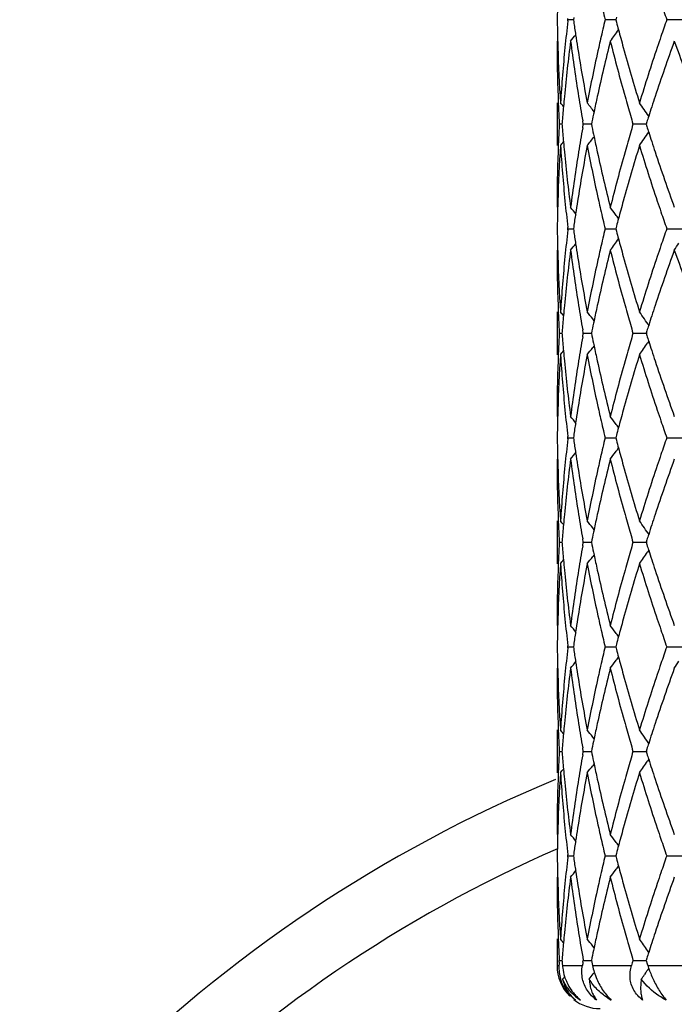
# Model space of a CAD drawing. Units: inches. Extents: x 5.6 to 16.3, y 3.3 to 15.2.
# Drawn here: x 6.5 to 6.8, y 14.3 to 14.7 of the extents above; entities that cross this region are included whole.
import ezdxf

# ---------------------------------------------------------------- set-up
doc = ezdxf.new("R2010")
doc.units = ezdxf.units.IN
doc.header["$LTSCALE"] = 1.21
doc.header["$MEASUREMENT"] = 0
doc.layers.get('0').update_dxf_attribs({"linetype": 'CONTINUOUS'})

msp = doc.modelspace()

# ---------------------------------------------------------------- linework, layer by layer
at = {"color": 7, "linetype": 'CONTINUOUS'}
for p, q in [((6.7557371236, 14.7348373846), (6.7556763209, 14.7353653777)), ((6.7556763257, 14.7343094072), (6.7557371236, 14.7348373846)), ((6.7582942253, 14.7348374023), (6.755737124, 14.7348373849)), ((6.758428742, 14.7357826526), (6.7582945227, 14.7348373849)), ((6.7582945227, 14.7348373849), (6.7584287145, 14.733892264)), ((6.7762202048, 14.7348374053), (6.7730074197, 14.7348373849)), ((6.7779937252, 14.7348374167), (6.7762202048, 14.7348374053)), ((6.7783021987, 14.7360089012), (6.777993979, 14.7348373849)), ((6.777993979, 14.7348373849), (6.7783021456, 14.7336660125)), ((6.8049579272, 14.7348374053), (6.8016943401, 14.7348373849)), ((6.8088600762, 14.73483743), (6.8049579272, 14.7348374053)), ((6.7506834057, 14.6962086402), (6.7506834057, 14.6762976401)), ((6.7530130398, 14.6868735967), (6.7529645145, 14.6862532559)), ((6.7628766978, 14.6862532562), (6.7625868614, 14.6878901368)), ((6.7669036081, 14.6873835472), (6.7666731801, 14.6862532559)), ((6.7924596676, 14.6873305561), (6.7921160956, 14.6862532559)), ((6.7529637778, 14.686253251), (6.7516775081, 14.6862532559)), ((6.7529645145, 14.6862532559), (6.7530130475, 14.6856328341)), ((6.7625868458, 14.6846163315), (6.7628766978, 14.6862532562)), ((6.7660037117, 14.686253245), (6.7628766974, 14.6862532559)), ((6.7666728933, 14.6862532427), (6.7660037117, 14.686253245)), ((6.7666731801, 14.6862532559), (6.7669036329, 14.6851228738)), ((6.7892597305, 14.686253245), (6.7860005081, 14.6862532559)), ((6.7921160604, 14.6862532355), (6.7892597305, 14.686253245)), ((6.7921160956, 14.6862532559), (6.7924597035, 14.6851758728)), ((6.755737127, 14.6376695021), (6.7556763238, 14.6381975016)), ((6.7556763238, 14.6371415027), (6.755737127, 14.6376695021)), ((6.7557369483, 14.637671052), (6.7582942543, 14.6376697266)), ((6.7584287296, 14.6386147147), (6.7582945185, 14.6376695021)), ((6.7582945185, 14.6376695021), (6.7584287296, 14.6367242896)), ((6.773007057, 14.637671052), (6.777993694, 14.6376693226)), ((6.7783021759, 14.6388409644), (6.7779939712, 14.6376695021)), ((6.7779939712, 14.6376695021), (6.7783021759, 14.6364980399)), ((6.8016938086, 14.637671052), (6.8088600473, 14.6376695414)), ((6.7506834057, 14.5990413642), (6.7506834057, 14.5791303641)), ((6.7679041649, 14.5949043546), (6.7672624209, 14.595744235)), ((6.7628766978, 14.5890857481), (6.7625868458, 14.5907226728)), ((6.7516775081, 14.5890857484), (6.7529637783, 14.5890857533)), ((6.7530130475, 14.5897061702), (6.7529645145, 14.5890857484)), ((6.7529645145, 14.5890857484), (6.7530130398, 14.5884654076)), ((6.7625868614, 14.5874488675), (6.7628766978, 14.5890857481)), ((6.7628766974, 14.5890857484), (6.7666728933, 14.5890857616)), ((6.7669036329, 14.5902161305), (6.7666731801, 14.5890857484)), ((6.7666731801, 14.5890857484), (6.7669036081, 14.5879554571)), ((6.7860005081, 14.5890857484), (6.7925186781, 14.5890857701)), ((6.7924597035, 14.5901631315), (6.7921160956, 14.5890857484)), ((6.7921160956, 14.5890857484), (6.7924596676, 14.5880084482)), ((6.7679041101, 14.5832672403), (6.7672624544, 14.582427489)), ((6.7933158395, 14.5854017122), (6.7927155521, 14.5845151261)), ((6.7556763209, 14.5399736266), (6.7557371236, 14.5405016197)), ((6.7557371236, 14.5405016197), (6.7556763257, 14.5410295971)), ((6.755737124, 14.5405016194), (6.7582942279, 14.540501602)), ((6.7584287145, 14.5414467403), (6.7582945227, 14.5405016194)), ((6.7582945227, 14.5405016194), (6.758428742, 14.5395563517)), ((6.7730074197, 14.5405016194), (6.7779937252, 14.5405015876)), ((6.7783021456, 14.5416729918), (6.777993979, 14.5405016194)), ((6.777993979, 14.5405016194), (6.7783021987, 14.5393301031)), ((6.8016943401, 14.5405016194), (6.8088600592, 14.5405015743)), ((6.7506834057, 14.5018726071), (6.7506834057, 14.4819633579)), ((6.7679039094, 14.4977358477), (6.7672620374, 14.4985759099)), ((6.7516775553, 14.4919177119), (6.7529637077, 14.4919177228)), ((6.7530129761, 14.4925381289), (6.7529644432, 14.4919177119)), ((6.7529644432, 14.4919177119), (6.7530129594, 14.4912974709)), ((6.7628768608, 14.4919177117), (6.7625869837, 14.4935547322)), ((6.762587015, 14.4902807724), (6.7628768608, 14.4919177117)), ((6.7628768606, 14.4919177119), (6.7666727108, 14.4919177412)), ((6.7669034431, 14.4930480569), (6.7666729941, 14.4919177119)), ((6.7666729941, 14.4919177119), (6.76690339, 14.4907875597)), ((6.7860007791, 14.4919177119), (6.7925183494, 14.4919177604)), ((6.7924594068, 14.4929950586), (6.7921158042, 14.4919177119)), ((6.7921158042, 14.4919177119), (6.79245933, 14.490840542)), ((6.7679037935, 14.4860998154), (6.7672620177, 14.4852599118)), ((6.7933154199, 14.4882340712), (6.7927151451, 14.4873475118)), ((6.7584288049, 14.4442789834), (6.7582946217, 14.4433339042)), ((6.7783023136, 14.4445052441), (6.7779941627, 14.4433339042)), ((6.7556762398, 14.4428059207), (6.7557370427, 14.4433339042)), ((6.7557370427, 14.4433339042), (6.7556762513, 14.4438618423)), ((6.7557370428, 14.4433339042), (6.7582943296, 14.4433338685)), ((6.7582946217, 14.4433339042), (6.7584288654, 14.442388498)), ((6.7730072524, 14.4433339042), (6.7779939181, 14.4433338389)), ((6.7779941627, 14.4433339042), (6.7783024311, 14.4421622396)), ((6.801694095, 14.4433339042), (6.8088603185, 14.4433338113)), ((6.7506834057, 14.4047050968), (6.7506834057, 14.384795773)), ((6.7679039406, 14.4005681901), (6.7672620488, 14.4014083)), ((6.7516775594, 14.3947499604), (6.7529637021, 14.3947499794)), ((6.7530129757, 14.3953704417), (6.752964437, 14.3947499604)), ((6.752964437, 14.3947499604), (6.7530129466, 14.3941297852)), ((6.7628768751, 14.3947499604), (6.7625869853, 14.3963870231)), ((6.7625870392, 14.393113035), (6.7628768751, 14.3947499604)), ((6.7628768749, 14.3947499604), (6.7666726991, 14.3947500115)), ((6.7669034451, 14.395880376), (6.7666729778, 14.3947499604)), ((6.7666729778, 14.3947499604), (6.7669033528, 14.3936198792)), ((6.7860008029, 14.3947499604), (6.7925183262, 14.3947500449)), ((6.7924594081, 14.3958273726), (6.7921157787, 14.3947499604)), ((6.7921157787, 14.3947499604), (6.7924592745, 14.3936728547)), ((6.7933153575, 14.3910663761), (6.7927150709, 14.3901798047)), ((6.7679037388, 14.3889321518), (6.7672620209, 14.3880923271)), ((6.7556762185, 14.3456380452), (6.7557370185, 14.346166013)), ((6.7557370185, 14.346166013), (6.7556762266, 14.3466939474)), ((6.7557370184, 14.3461660132), (6.7582943576, 14.3461659886)), ((6.7584288456, 14.3471111527), (6.7582946514, 14.3461660132)), ((6.7582946514, 14.3461660132), (6.7584288877, 14.3452206458)), ((6.7730072022, 14.3461660132), (6.7779939675, 14.3461659683)), ((6.7783023902, 14.3473374148), (6.7779942177, 14.3461660132)), ((6.7779942177, 14.3461660132), (6.7783024721, 14.3449943846)), ((6.8016940216, 14.3461660132), (6.808860396, 14.3461659495)), ((6.7506834057, 14.3075366443), (6.7506834057, 14.2951695021)), ((6.7679037443, 14.3033999833), (6.7672618658, 14.3042400753)), ((6.7933152893, 14.3012657181), (6.7927152534, 14.3021519818)), ((6.751636652, 14.296777914), (6.7516775881, 14.297582124)), ((6.7516775882, 14.297582124), (6.7529636584, 14.2975821367)), ((6.7530129253, 14.2982025272), (6.7529643938, 14.297582124)), ((6.7627341512, 14.296777914), (6.7628769739, 14.297582124)), ((6.7628769739, 14.297582124), (6.7666725828, 14.2975821583)), ((6.7669033076, 14.2987124378), (6.7666728651, 14.297582124)), ((6.7666728651, 14.297582124), (6.7670012379, 14.2959737065)), ((6.7860009672, 14.297582124), (6.7921155776, 14.2975821773)), ((6.7924591958, 14.2986594414), (6.792115602, 14.297582124)), ((6.792115602, 14.297582124), (6.7926290213, 14.2959737065)), ((6.7530912542, 14.2959737065), (6.7531559653, 14.2951695021)), ((6.7670012379, 14.2959737065), (6.7671666332, 14.2951695021)), ((6.7926290213, 14.2959737065), (6.7928868072, 14.2951695021)), ((6.7933608257, 14.2939663294), (6.7927227387, 14.2930236927)), ((6.7678956777, 14.2917541369), (6.7675251721, 14.291268768)), ((6.7918578059, 14.2917541369), (6.7913394513, 14.2909977604))]:
    msp.add_line(p, q, dxfattribs=at)
at = {"color": 9, "linetype": 'CONTINUOUS'}
for p, q in [((6.7506834057, 14.2951695021), (6.7515573568, 14.2951695021)), ((6.7531559653, 14.2951695021), (6.7624509686, 14.2951695021)), ((6.7671666332, 14.2951695021), (6.7852905496, 14.2951695021)), ((6.7928868072, 14.2951695021), (6.818930828, 14.2951695021))]:
    msp.add_line(p, q, dxfattribs=at)
at = {"color": 7, "linetype": 'CONTINUOUS'}
for centre, radius, start, end in [((7.0006834057, 13.7751695021), 1.1875, 102.181000492, 167.8679113589), ((7.5015427714, 14.7248721915), 0.7508594447, 178.5055519859, 179.2395643539), ((7.637673954, 14.9410540812), 0.8889170615, 192.8237819801, 193.4140495059), ((7.8502534434, 15.1013259552), 1.1107610303, 198.8382887988, 199.2653565094), ((7.5015675946, 14.7448023019), 0.7508842621, 180.7603894147, 181.4943486711), ((7.5264711145, 14.645799633), 0.7758599014, 173.4494603245, 174.3665792108), ((7.5505361807, 14.8468461382), 0.8001205008, 188.1156171893, 188.5514408348), ((7.6358111534, 14.5290626064), 0.8870025608, 166.585803085, 167.1773213084), ((7.6826197404, 14.9722068425), 0.9352497205, 194.776889326, 195.0024222568), ((7.847450796, 14.3693313963), 1.1077911326, 160.7347905001, 161.1629866668), ((6.4054332105, 15.008366274), 0.4515834006, 321.1154651747, 321.6005000495), ((7.556093094, 14.8476816573), 0.805739876, 188.5514360255, 188.9766376618), ((6.416809182, 14.9921630725), 0.4472754321, 323.3037425383, 324.1335221251), ((7.68969718, 14.9741040441), 0.9425770342, 195.0024508311, 195.2484063344), ((7.5018014935, 14.7248936115), 0.7511180878, 180.0007750152, 181.96565245), ((7.502367276, 14.744822177), 0.7516841898, 181.4942735123, 181.742845631), ((7.5309270478, 14.6254256819), 0.7803397391, 172.6774808162, 174.5802464979), ((7.5521697931, 14.827138673), 0.8017657881, 187.3273181542, 189.1870729111), ((7.6419557614, 14.5077704208), 0.8933003822, 165.9336157933, 167.6304433194), ((7.6269201805, 14.5310901058), 0.8778833428, 167.1775643211, 167.442378979), ((7.6878024602, 14.9536059224), 0.9405939922, 194.0736009846, 195.6968863302), ((7.6975158698, 14.9762359447), 0.9506811634, 195.2484362671, 195.5135583357), ((7.8562562424, 14.3464673306), 1.1170784702, 160.1989487887, 161.5968702779), ((7.8312207386, 14.374869488), 1.0906422195, 161.1630476835, 161.4431902577), ((7.9375549829, 15.1327508957), 1.2035471865, 199.8091265988, 201.1177468413), ((7.5052283545, 14.7449183934), 0.7545468711, 181.7435408785, 183.7013013365), ((7.5148689237, 14.6468922256), 0.7642064947, 174.362710927, 176.2999695366), ((7.5706171374, 14.8500113747), 0.8204495401, 188.9790798933, 190.8046795193), ((7.6020475222, 14.5364872508), 0.852432249, 167.4329815224, 169.2005806738), ((7.7246756111, 14.9838410552), 0.9788855125, 195.5172877768, 197.0877894115), ((7.7840883966, 14.3904599798), 1.0409987857, 161.4310980319, 162.9199786462), ((7.5048846648, 14.7249990865), 0.7542030627, 181.9656265423, 182.9447642315), ((6.4021180932, 14.4083867816), 0.4532521629, 39.1371783604, 39.4210865793), ((7.5201272221, 14.6265188754), 0.7694849437, 174.5853280975, 174.9339913564), ((7.5690640287, 14.8298589299), 0.8188776218, 189.1862371027, 189.9838146863), ((6.4108977195, 14.4199463174), 0.4488939982, 37.3161901644, 37.9830888223), ((7.6152404741, 14.5137755542), 0.8659188713, 167.6398973577, 168.1177364768), ((7.7126596324, 14.9605331797), 0.9663983103, 195.6935575425, 195.9699608267), ((6.4230937475, 14.4399148631), 0.4467388638, 34.0323738557, 35.0086345121), ((7.8097815016, 14.3621567672), 1.0680273577, 161.6084012095, 161.879040029), ((7.5168675863, 14.6268058442), 0.7662127009, 174.9338426244, 175.5036456767), ((7.6062291368, 14.5156792152), 0.8567086557, 168.1182330552, 168.4382894444), ((7.7274614907, 14.9647863205), 0.9817990879, 195.9709243542, 196.4809539184), ((7.7980253651, 14.3660048324), 1.0556574608, 161.8790816496, 162.1303440924), ((7.7891773133, 14.3688604048), 1.0463600253, 162.130495411, 162.2803350687), ((7.5048424485, 14.6475085207), 0.754160846, 177.055154059, 178.0343110699), ((7.5168202318, 14.7456986196), 0.7661653303, 184.4964853498, 185.0663300441), ((7.5670142444, 14.5429901569), 0.8167994937, 170.0149270077, 170.8144980579), ((7.6061573109, 14.8568173624), 0.85663629, 191.5620287109, 191.8821129838), ((7.7245048452, 14.4085731169), 0.9787219472, 163.5178220645, 164.0294657699), ((6.4231504921, 14.9325487717), 0.4466679176, 324.9917096508, 325.9681032439), ((7.789044245, 15.003612345), 1.0462229855, 197.7201266148, 197.8699848565), ((7.7979768716, 15.0064952961), 1.0556093169, 197.8701376676, 198.1214170118), ((6.4021633524, 14.9640785156), 0.4531911751, 320.5792824621, 320.8632380661), ((7.5201056606, 14.7459878692), 0.7694634667, 185.06618014, 185.414806176), ((6.41094206, 14.9525217308), 0.4488355201, 322.0172744404, 322.6842777667), ((7.6135759415, 14.8583787383), 0.8642174492, 191.882141785, 192.3608841454), ((7.7125202401, 14.4120059841), 0.9662553787, 164.0296371493, 164.306043456), ((7.809847886, 15.0103810769), 1.0681001244, 198.1214589812, 198.392045904), ((7.501766533, 14.647613857), 0.7510831273, 178.0342933176, 179.9992572155), ((7.5065392426, 14.6275254766), 0.7558590541, 176.3003924081, 178.2547384033), ((7.5169407996, 14.7257835017), 0.7662849876, 183.7026765884, 185.6346641582), ((7.5281800052, 14.7467751401), 0.777576072, 185.4164138059, 187.3259379073), ((7.5481961558, 14.5459441556), 0.7977511692, 170.8081893067, 172.6772994634), ((7.5757337221, 14.5216022392), 0.8256427624, 169.2010332237, 171.0151348694), ((7.6077461447, 14.837198034), 0.8582508605, 190.8054519629, 192.5610522764), ((7.635632983, 14.8632528453), 0.8868065724, 192.3634297945, 194.0726795445), ((7.6795854598, 14.4210834964), 0.9320929561, 164.2956109624, 165.9336988617), ((7.7346417373, 14.3857495706), 0.9892684268, 162.9204040341, 164.4744095108), ((7.7945548604, 14.9854127512), 1.0519923912, 197.0878587889, 198.5611676322), ((7.8450764873, 15.0221703218), 1.1052489557, 198.3957687635, 199.8086501955), ((7.5023544457, 14.6276838705), 0.7516713751, 178.2570913709, 178.5056269385), ((7.527719907, 14.7268437952), 0.7771161173, 185.6344299752, 186.5500358336), ((7.5562366634, 14.5247979489), 0.8058858622, 171.023067271, 171.4481605204), ((7.6264970188, 14.8413281758), 0.8774511527, 192.5580061185, 192.8229195259), ((7.6979543381, 14.3961405449), 0.9511383945, 164.485960252, 164.7509262946), ((7.8304493075, 14.9973891961), 1.089832073, 198.5573652354, 198.8376939477), ((7.5015103948, 14.6277048484), 0.7508270642, 178.5055474907, 179.2395727405), ((6.4055452055, 14.3642353647), 0.4514368412, 38.3486146867, 38.8841125811), ((7.6380216183, 14.8439684132), 0.8892743069, 192.8239915463, 193.4140056823), ((6.4166808182, 14.3802536162), 0.4474323508, 36.1710056745, 36.695712352), ((7.6898774704, 14.3983429384), 0.9427666367, 164.7509571856, 164.9968684079), ((7.8509814965, 15.004411236), 1.1115318326, 198.8385348166, 199.2652932761), ((7.5505054624, 14.5256597159), 0.8000902339, 171.4481556612, 171.8839923901), ((6.4170797578, 14.3805458527), 0.4469378261, 35.8658078885, 36.1709470264), ((7.6825718215, 14.4003014082), 0.9352030324, 164.996897946, 165.222436869), ((7.5015103948, 14.6476341559), 0.7508270641, 180.7604272595, 181.4944525095), ((7.5263215485, 14.5486444588), 0.7757098615, 173.4491342147, 174.3663999608), ((7.5505054624, 14.7496792884), 0.8000902339, 188.1160076098, 188.5518443389), ((7.635613684, 14.4319317767), 0.886801876, 166.5851718217, 167.1768309497), ((7.6825718229, 14.8750375965), 0.9352030339, 194.7775631311, 195.0031020537), ((7.8471656494, 14.2722455384), 1.1074948808, 160.7339289274, 161.1622429799), ((6.4168237211, 14.8949796799), 0.4472546008, 323.3042063264, 324.1340445531), ((7.6898774709, 14.8769960661), 0.9427666372, 195.003131592, 195.2490428141), ((7.501766533, 14.6277251473), 0.7510831273, 180.0007427845, 181.9657066782), ((7.5023544459, 14.6476551338), 0.7516713753, 181.4943730618, 181.7429085992), ((7.5310677615, 14.5282414214), 0.7804813724, 172.6776164708, 174.580031815), ((6.4054832817, 14.9111532758), 0.4515162027, 321.1159172087, 321.6010393973), ((7.5519970548, 14.7299464443), 0.8015913757, 187.3271781303, 189.1873330951), ((7.5562366633, 14.7505410554), 0.8058858621, 188.5518394797, 188.9769327102), ((7.6423126589, 14.4105172343), 0.8936672721, 165.9338819071, 167.6300087522), ((7.6264970188, 14.4340108285), 0.8774511527, 167.1770804741, 167.4419938808), ((7.6874294561, 14.8563404858), 0.9402085008, 194.0733713091, 195.6973188656), ((7.6979543377, 14.8791984593), 0.9511383941, 195.2490737052, 195.51403975), ((7.8569866657, 14.249043899), 1.1178522216, 160.1993149931, 161.5962660453), ((7.8304493084, 14.2779498079), 1.0898320739, 161.1623060524, 161.442634751), ((6.4275863518, 14.8719381745), 0.449728931, 327.1088761799, 327.6076482913), ((7.936815922, 15.0353100507), 1.2027594085, 199.808831153, 201.118306316), ((7.5052676652, 14.6477530626), 0.7545862253, 181.7436131207, 183.7012560381), ((7.5147895739, 14.5497311813), 0.7641269082, 174.3626073658, 176.3000518717), ((7.570827203, 14.7528811538), 0.820662828, 188.9793604954, 190.8044713931), ((7.601807695, 14.439368954), 0.852187492, 167.4327016248, 169.2007941352), ((7.7251451957, 14.8868119841), 0.9793749773, 195.5177408769, 197.0874455801), ((7.7835879779, 14.2934525103), 1.0404735014, 161.4306765318, 162.9202970331), ((7.5048424485, 14.6278304836), 0.754160846, 181.9656889259, 182.944845941), ((7.5201056608, 14.529351135), 0.7694634669, 174.585193823, 174.93381986), ((7.569016133, 14.7326869128), 0.8188296775, 189.1864931709, 189.9840817591), ((7.6152454059, 14.4166017081), 0.8659249692, 167.6395878724, 168.1173861955), ((7.7125202399, 14.8633330201), 0.9662553786, 195.6939565429, 195.9703628507), ((7.8098478856, 14.2649579275), 1.0681001241, 161.6079540933, 161.8785410189), ((6.4021633526, 14.3112604889), 0.4531911748, 39.1367619339, 39.4207175381), ((7.5168202317, 14.5296403848), 0.7661653303, 174.9336699558, 175.5035146502), ((6.4108080856, 14.3227133909), 0.44900505, 37.4507799855, 37.9826526788), ((7.7274577489, 14.8676252585), 0.9817973286, 195.9713355717, 196.481376594), ((6.4231504922, 14.3427902327), 0.4466679174, 33.9786706987, 35.0082903493), ((7.7979768719, 14.2688437081), 1.0556093171, 161.8785829882, 162.1298623324), ((7.606157311, 14.4185216419), 0.8566362901, 168.1178870163, 168.4379712891), ((7.7890442452, 14.2717266592), 1.0462229856, 162.1300151435, 162.2798733852), ((7.5048846648, 14.5503399178), 0.7542030627, 177.0552357685, 178.0343734505), ((7.5168675862, 14.6485331601), 0.7662127009, 184.4963543233, 185.0661573756), ((7.567078384, 14.4458153873), 0.8168639131, 170.0152022155, 170.8147459953), ((7.6062291367, 14.7596597891), 0.8567086556, 191.5617105556, 191.8817669449), ((7.7245360636, 14.3114040353), 0.9787523292, 163.5182522407, 164.0298694867), ((7.7891773122, 14.9064785991), 1.0463600241, 197.7196649313, 197.8695045891), ((6.4107597144, 14.8554996985), 0.4490686309, 322.0169860261, 322.5487855733), ((7.6135853068, 14.7612079729), 0.8642259764, 191.8817955113, 192.3605706539), ((6.423121018, 14.8354054972), 0.4467058294, 324.9913654877, 325.8303203153), ((7.7980253657, 14.9093341721), 1.0556574614, 197.8696559077, 198.1209183503), ((7.5064861307, 14.5303608024), 0.755805885, 176.3003294307, 178.2548283528), ((6.4021180935, 14.8669522224), 0.4532521624, 320.5789134205, 320.8628216397), ((7.5170542157, 14.6286252391), 0.7663987491, 183.7028014535, 185.6345180841), ((7.5201272218, 14.6488201289), 0.7694849435, 185.0660086436, 185.4146718988), ((7.5755264707, 14.4244715307), 0.8254323298, 169.2008311333, 171.0154094511), ((7.6080515148, 14.7400932868), 0.8585625388, 190.8057303081, 192.5607074979), ((7.7341969109, 14.2887132683), 0.9888047513, 162.9200883528, 164.4748344544), ((7.7126596325, 14.3148058246), 0.9663983105, 164.0300391733, 164.3064424507), ((7.7951756833, 14.8884439851), 1.0526441378, 197.0882575173, 198.5606658062), ((7.8097815021, 14.9131822373), 1.0680273582, 198.1209599711, 198.3915987909), ((7.5018014935, 14.5504453928), 0.7511180878, 178.0343475428, 179.999225009), ((7.5280845379, 14.6495959337), 0.7774799604, 185.416253735, 187.3260189472), ((7.548386777, 14.4487493276), 0.7979436498, 170.8084725958, 172.6771363386), ((7.6353653754, 14.7660206415), 0.8865313951, 192.3630782561, 194.0728626308), ((7.6800197396, 14.3238017576), 0.9325418475, 164.2961049616, 165.9334077166), ((7.8445144535, 14.9248052349), 1.104653403, 198.3952674626, 199.8089134713), ((7.5015675946, 14.5305367024), 0.750884262, 178.5056513289, 179.2396105854), ((7.5023672759, 14.5305168273), 0.7516841896, 178.2571543675, 178.5057264877), ((7.5278411178, 14.6296855884), 0.7772376412, 185.634233655, 186.5497268108), ((6.4055008855, 14.2670269774), 0.4514966679, 38.3491783638, 38.8845673804), ((7.5560930941, 14.427657347), 0.805739876, 171.0233623353, 171.4485639746), ((7.6269201805, 14.7442488985), 0.8778833428, 192.5576210231, 192.8224356789), ((7.6381578569, 14.746823289), 0.8894121154, 192.8234799557, 193.4133956509), ((6.4166399285, 14.2830507296), 0.4474859594, 36.1715548269, 36.6961611363), ((7.6975158696, 14.2991030596), 0.9506811632, 164.4864416598, 164.751563733), ((7.8312207381, 14.9004695161), 1.090642219, 198.5568097439, 198.8369523165), ((7.5505361807, 14.4284928661), 0.8001205008, 171.4485591652, 171.8843828107), ((6.4171106737, 14.2833955811), 0.4469024157, 35.8663039063, 36.1714847715), ((7.6826197411, 14.3031321616), 0.9352497213, 164.9975777433, 165.2231106739), ((7.6896971799, 14.3012349603), 0.9425770341, 164.7515936656, 164.997549169), ((7.8511525352, 14.9072859139), 1.1117073458, 198.8377675403, 199.2644552928), ((7.5015427715, 14.5504668128), 0.7508594448, 180.7604356461, 181.4944480141), ((7.6352871168, 14.3348411882), 0.8864662936, 166.5851345457, 167.1770339683), ((7.8464711205, 14.1753192352), 1.1067595474, 160.7338714565, 161.1624832352), ((7.5262207248, 14.4514881527), 0.7756083789, 173.4491336498, 174.3665126629), ((7.5507024841, 14.6525397214), 0.8002892753, 188.1160271851, 188.551766287), ((6.4172420447, 14.7975042838), 0.4467355571, 323.8292381202, 324.134557929), ((7.6830142151, 14.7779867108), 0.9356606271, 194.7775842918, 195.0030193153), ((7.690309017, 14.7799422611), 0.9432129983, 195.0030487686, 195.2488492849), ((6.4056508894, 14.8138498071), 0.4513007825, 321.1159332219, 321.6515620143), ((7.5564383408, 14.653402179), 0.8060896103, 188.5517613169, 188.9767253414), ((7.6262495517, 14.3369021699), 0.8771967083, 167.1772815437, 167.4422484356), ((6.4167847331, 14.7978393381), 0.4473024742, 323.3043354083, 323.8291645853), ((7.6983725159, 14.7821409787), 0.9515708911, 195.2488800409, 195.5137038161), ((7.8298994122, 14.1809740748), 1.0892495867, 161.162545899, 161.4430050816), ((7.501713946, 14.5305567478), 0.7510305403, 180.0007231339, 181.9658285769), ((7.5024129128, 14.5504884331), 0.751729854, 181.4943656702, 181.7428558191), ((7.5053213299, 14.5505861625), 0.754639898, 181.7435564495, 183.7011337144), ((7.5148383469, 14.4525607128), 0.7641756899, 174.362766332, 176.3001598007), ((7.5311511644, 14.4310621253), 0.7805655169, 172.6775846104, 174.5797987982), ((7.5518585973, 14.6327614096), 0.8014518943, 187.3272426649, 189.1877261831), ((7.5709155897, 14.6557239337), 0.8207518106, 188.9791257541, 190.804105855), ((7.6018658887, 14.3421937747), 0.8522458585, 167.4330671312, 169.2011030683), ((7.6425674673, 14.3132844578), 0.8939301494, 165.933832665, 167.6294658281), ((7.6871647607, 14.7591083464), 0.9399361881, 194.0735107267, 195.6979348829), ((7.7252883661, 14.7896771708), 0.9795218016, 195.5173579683, 197.0868827291), ((7.7836629855, 14.1962696627), 1.0405493393, 161.4312045072, 162.9207684165), ((7.8575372168, 14.1516762631), 1.1184378009, 160.1992534555, 161.5954791825), ((7.5048256998, 14.5306634001), 0.7541441213, 181.9658168503, 182.9449837986), ((7.520016595, 14.4321895404), 0.7693742416, 174.5850571903, 174.9337581066), ((7.5690888832, 14.6355359929), 0.8189041411, 189.1868748183, 189.9843737866), ((7.6150801413, 14.3194639343), 0.8657571727, 167.639214942, 168.1171276335), ((7.7126148568, 14.7662012517), 0.9663561327, 195.6945213101, 195.9709303904), ((7.8095702699, 14.167870937), 1.0678112878, 161.6073922868, 161.8780800266), ((6.4021231057, 14.2140648944), 0.4532393078, 39.1362013243, 39.4201075645), ((7.5167177362, 14.432479978), 0.7660626228, 174.9336077162, 175.5034833337), ((6.4107652271, 14.2255171744), 0.4490557301, 37.4503096944, 37.9820488218), ((7.727740293, 14.770547648), 0.982093658, 195.9719148023, 196.4817633026), ((6.4231056097, 14.245595606), 0.4467195206, 33.9783309359, 35.0077055024), ((7.7975877159, 14.1717933377), 1.0552030831, 161.8781225341, 162.1294808317), ((7.6059242138, 14.3213982458), 0.8563991542, 168.1176326194, 168.4377765713), ((7.7885747427, 14.1747022877), 1.0457323034, 162.1296351572, 162.2795486091), ((7.5049388103, 14.4531685488), 0.7542572609, 177.0551940645, 178.0342816778), ((7.5167563699, 14.5513548069), 0.7661010904, 184.496229295, 185.066060364), ((7.5673389631, 14.348601686), 0.8171283018, 170.0152189694, 170.8145190549), ((7.605917321, 14.6624254873), 0.8563900716, 191.5615362289, 191.8816801339), ((7.7250934453, 14.2140733863), 0.9793326832, 163.5183766778, 164.02963718), ((7.7885550526, 14.8091079554), 1.0457059027, 197.7194550328, 197.8693736634), ((6.4106823579, 14.7583925936), 0.4491664676, 322.0170362165, 322.5486282428), ((7.613190385, 14.6639561706), 0.8638224635, 191.8817084919, 192.3607660462), ((6.4230449246, 14.7382913729), 0.446798493, 324.9914140766, 325.8300962206), ((7.7973039753, 14.8119315148), 1.0548991681, 197.8695234687, 198.1209406122), ((7.5064498567, 14.4331962557), 0.7557695279, 176.3003380597, 178.2549552836), ((6.4020406435, 14.7698483591), 0.4533520892, 320.5789644812, 320.862779849), ((7.5172239108, 14.5314696868), 0.7665688296, 183.7028366532, 185.6341482752), ((7.5199630141, 14.5516371066), 0.7693201362, 185.0659141332, 185.4147341439), ((7.5752656525, 14.3273541211), 0.825166838, 169.2008206819, 171.0160039092), ((7.6084422143, 14.6430011043), 0.8589603385, 190.8057469081, 192.5599307472), ((7.7335919504, 14.1917316399), 0.9881720256, 162.9200606309, 164.4758179053), ((7.713259468, 14.2174630614), 0.9670228129, 164.0298058084, 164.3061016492), ((7.7959312538, 14.7915092109), 1.0534345924, 197.088255316, 198.5595725414), ((7.8089274524, 14.8157361663), 1.0671294826, 198.1209819911, 198.3919111368), ((7.5012892694, 14.4532852795), 0.7506058636, 178.0336311038, 179.9997853644), ((7.5278337663, 14.5524045823), 0.7772281896, 185.4163067562, 187.3266294768), ((7.5484278329, 14.3515687678), 0.7979860404, 170.8080735797, 172.6765792486), ((7.634840424, 14.668740509), 0.8859948024, 192.3632806922, 194.0740496262), ((7.6802219637, 14.2265664014), 0.9327545097, 164.2954992185, 165.9323813625), ((7.8435183958, 14.8273123307), 1.1036059968, 198.3955918564, 199.8105417054), ((7.5024651475, 14.4333473113), 0.7517820673, 178.2572144635, 178.5057651647), ((7.5277199574, 14.5325007089), 0.7771153923, 185.6338224703, 186.5494907852), ((6.4056165295, 14.1699396577), 0.4513563401, 38.3502722056, 38.8858638119), ((7.5562887527, 14.3304658424), 0.8059368324, 171.023834075, 171.4489413218), ((7.6268917785, 14.6470638295), 0.8778518719, 192.5568922222, 192.8217238581), ((6.4167590354, 14.1859596582), 0.4473448094, 36.1726258291, 36.6974322488), ((7.6977920839, 14.201873082), 0.950963937, 164.4872534161, 164.7523037751), ((7.8310007887, 14.8032078966), 1.0904038568, 198.5557879719, 198.8359966821), ((7.5016626839, 14.4333672448), 0.7509793568, 178.5056889815, 179.2395739282), ((7.5509175909, 14.3312733921), 0.8005053027, 171.4489363742, 171.8845712103), ((7.6376065955, 14.6495182956), 0.8888442088, 192.8227198869, 193.4130286814), ((6.4172297327, 14.1863044885), 0.4467613168, 35.8672947114, 36.1725557256), ((7.6902902865, 14.203918471), 0.9431882968, 164.7523323973, 164.9981314354), ((7.8499028969, 14.8096718007), 1.1103806316, 198.8367706024, 199.2639810309), ((7.6834917321, 14.2057408381), 0.9361497343, 164.998158765, 165.2234890393), ((7.501549312, 14.4533002322), 0.7508659905, 180.7605156049, 181.494577855), ((7.5260482814, 14.3543387413), 0.7754350548, 173.4490236326, 174.3665746762), ((7.5509264179, 14.5554076608), 0.8005158973, 188.1163018431, 188.5519463947), ((7.6348148018, 14.2377809857), 0.8859820849, 166.5848138555, 167.1770828432), ((7.6835600202, 14.6809698565), 0.9362266715, 194.7780038901, 195.0033165026), ((7.8455092505, 14.0784779417), 1.1057440719, 160.7333971681, 161.16243568), ((6.4057319775, 14.7166172759), 0.4511974695, 321.1157981944, 321.6516060249), ((7.5566700104, 14.5562712971), 0.8063240573, 188.5519412115, 188.9767107516), ((6.4168675836, 14.7006103771), 0.4471999163, 323.3042030245, 323.8292077864), ((6.4173329629, 14.7002694186), 0.4466230019, 323.8292819912, 324.1346893), ((7.690843502, 14.6829224122), 0.9437673334, 195.0033458665, 195.2490205711), ((7.8291113772, 14.084073483), 1.0884177818, 161.1624979792, 161.443113306), ((6.4277777379, 14.6774784778), 0.4495014012, 327.1087990878, 327.6078478524), ((7.5016727654, 14.4333880732), 0.7509893598, 180.0007101998, 181.9658900798), ((7.5024533097, 14.4533226883), 0.7517702663, 181.4944917333, 181.7428776913), ((7.5053892392, 14.4534213087), 0.7547078372, 181.7435822582, 183.7010021597), ((7.5148341999, 14.3553954129), 0.764171409, 174.3628823923, 176.3003051172), ((7.5311989666, 14.333886747), 0.7806138053, 172.677531389, 174.5795961077), ((7.5517605606, 14.5355813432), 0.8013531836, 187.3273167172, 189.1879986666), ((7.5711007263, 14.5585855114), 0.8209391181, 188.9790978011, 190.8036778921), ((7.6017742866, 14.245049829), 0.8521514635, 167.4332584113, 169.2015054373), ((7.6427270386, 14.2160744819), 0.8940950153, 165.9337400493, 167.6290335904), ((7.6258731835, 14.2398200837), 0.8768109102, 167.1773281974, 167.4423350134), ((7.6869829149, 14.6618968023), 0.9397493347, 194.0736613929, 195.6983832425), ((7.6988920207, 14.685117068), 0.9521097051, 195.2490510869, 195.5136559846), ((7.7256535231, 14.692609916), 0.9799002979, 195.5172819141, 197.0862126041), ((7.7834308408, 14.0991850538), 1.0403030848, 161.4314505026, 162.9213778806), ((7.8578895301, 14.0543783822), 1.1188131104, 160.199131523, 161.5948682756), ((7.5048120264, 14.4334957391), 0.7541304664, 181.9658833698, 182.9450440351), ((7.5199499715, 14.3350259024), 0.7693075068, 174.5849174575, 174.9336122486), ((7.5691439828, 14.5383807161), 0.8189605602, 189.1871429265, 189.9845620634), ((7.6149580895, 14.2223176358), 0.8656333115, 167.638893396, 168.116846945), ((7.7126788397, 14.6690584291), 0.9664245323, 195.6949365137, 195.9712957658), ((7.8093695346, 14.070760486), 1.0676026587, 161.6069278803, 161.8776415474), ((6.4021143427, 14.1168975791), 0.4532459536, 39.1354739018, 39.4193850986), ((7.5166377032, 14.3353175297), 0.7659824258, 174.9334612726, 175.5034046651), ((6.4107533881, 14.1283475339), 0.4490663727, 37.4495959754, 37.9813334479), ((7.7279608878, 14.6734499365), 0.9823250368, 195.9722902565, 196.4820306478), ((6.4230924317, 14.1484254625), 0.446731825, 33.9776663804, 35.0070125097), ((7.7972889927, 14.0747150639), 1.0548913181, 161.8776843774, 162.1291241879), ((7.6057415211, 14.2242648068), 0.8562133036, 168.1173554621, 168.4375710787), ((7.7882041444, 14.0776472754), 1.0453449929, 162.1292798695, 162.2792486409), ((7.5050166344, 14.3559977715), 0.7543351336, 177.0552681833, 178.0342662852), ((7.5166892068, 14.4541799126), 0.7660335816, 184.4960855168, 185.0659629424), ((7.7256227029, 14.1167572081), 0.9798822812, 163.5188339042, 164.0298005137), ((7.7881863255, 14.7118137424), 1.0453162127, 197.7189992468, 197.8689744136), ((7.5676628585, 14.2513808652), 0.8174564715, 170.0154906108, 170.8144813378), ((7.6057111402, 14.5652107703), 0.8561786835, 191.5612172363, 191.8814396079), ((6.4229770337, 14.6411712109), 0.4468813065, 324.991432845, 325.8299361431), ((7.7966281192, 14.714538117), 1.0541867308, 197.8691190824, 198.1207030813), ((7.5064383074, 14.3360297255), 0.7557579346, 176.3003613534, 178.2550345569), ((6.4019708798, 14.6727379167), 0.453442268, 320.5789844801, 320.8627373716), ((7.5172715017, 14.4343043343), 0.7666164654, 183.7027734474, 185.6339905232), ((7.5197691633, 14.4544510532), 0.7691254493, 185.0658223934, 185.4147507361), ((7.5751350442, 14.2302121415), 0.8250337452, 169.2008679202, 171.0163670701), ((6.4106128514, 14.6612790867), 0.4492545333, 322.0170556285, 322.5485437197), ((7.6085225757, 14.5458460313), 0.8590416207, 190.8055617524, 192.5596013782), ((7.6127408375, 14.5666902034), 0.8633623711, 191.8814669884, 192.3607950424), ((7.7332793373, 14.0946612903), 0.9878446414, 162.920126207, 164.4764172298), ((7.7140783398, 14.1200638874), 0.9678736826, 164.0299646291, 164.3060332764), ((7.7960664716, 14.6943777328), 1.0535744506, 197.087971434, 198.5591098833), ((7.8078333286, 14.7182058077), 1.0659769247, 198.1207430212, 198.3919788034), ((7.0006834057, 13.7751695021), 0.65625, 112.4643798549, 157.5356201451), ((7.5017348657, 14.3561096054), 0.7510514601, 178.0342050674, 179.9991697999), ((7.527804549, 14.4552349201), 0.7771989483, 185.4163809274, 187.3267536241), ((7.548320536, 14.2544146452), 0.7978779004, 170.8078194416, 172.6765572562), ((7.6347980745, 14.5715660707), 0.885952062, 192.3634539162, 194.0742868821), ((7.6800026301, 14.1294529596), 0.9325285891, 164.295072268, 165.9323337219), ((7.8434530656, 14.7301278152), 1.1035388013, 198.3958431998, 199.8108651667), ((7.5025452438, 14.3361771211), 0.7518621886, 178.2572278083, 178.5057292581), ((7.5275651991, 14.4353163382), 0.7769597892, 185.6337360396, 186.5495852477), ((7.5566234968, 14.2332467142), 0.8062754307, 171.0239512996, 171.4488637446), ((7.6263578377, 14.5497738961), 0.877304226, 192.5566953906, 192.8216732117), ((7.6985718766, 14.1044923942), 0.9517721662, 164.4874660675, 164.7522743429), ((7.8299179468, 14.7056710956), 1.0892599926, 198.555518151, 198.836006978), ((7.5016769147, 14.3361986859), 0.7509935924, 178.5056464045, 179.2395373811), ((6.405675769, 14.0728195931), 0.4512803846, 38.3501919983, 38.885887289), ((7.5510782195, 14.2340804504), 0.8006678272, 171.4488586905, 171.8844145149), ((7.6372727106, 14.5522741952), 0.8885018017, 192.822689232, 193.4132420585), ((6.4168194376, 14.0888368495), 0.4472696098, 36.1725472793, 36.6974552204), ((6.4172872947, 14.0891795996), 0.4466896378, 35.8671579538, 36.1724774355), ((7.6908301193, 14.1066032128), 0.9437478057, 164.7523038343, 164.9979638409), ((7.8492672005, 14.7122879364), 1.1097093439, 198.8368008376, 199.2642817802), ((7.6838187333, 14.1084826521), 0.9364888922, 164.9979920262, 165.2232451395), ((7.5015876803, 14.3561329228), 0.7509043603, 180.7605211235, 181.4945447042), ((7.5260389261, 14.2571736393), 0.7754254654, 173.449148543, 174.3667293044), ((7.5510395047, 14.4582542775), 0.8006298721, 188.1161845667, 188.5517711996), ((7.6347072314, 14.140642156), 0.8858707558, 166.5850287865, 167.1773715643), ((7.6837950269, 14.5838602786), 0.93646873, 194.7777845881, 195.0030426929), ((7.8452438983, 13.9814086039), 1.1054611312, 160.7336822895, 161.1628305752), ((6.4057551512, 14.6194364786), 0.4511713175, 321.115228431, 321.6510705459), ((7.5567564119, 14.4591138828), 0.8064110441, 188.5517659986, 188.9765049258), ((6.416891759, 14.6034299252), 0.4471730151, 323.303644358, 323.8286834826), ((6.4173645772, 14.6030835147), 0.4465868778, 323.8287583955, 324.1341854117), ((7.691034785, 14.5858010753), 0.9439641145, 195.0030718482, 195.2486934027), ((7.5016494056, 14.3362204071), 0.7509659999, 180.000725986, 181.9659456001), ((7.5024970634, 14.3561555097), 0.7518140232, 181.4944578885, 181.7428484579), ((7.5311302474, 14.2367248096), 0.7805448901, 172.6773205986, 174.5795330399), ((7.5518012097, 14.4384223875), 0.801394638, 187.3275783875, 189.1881447605), ((7.6426083767, 14.1189299665), 0.8939742347, 165.9333437676, 167.6288499047), ((7.6258409871, 14.1426640181), 0.8767769008, 167.177614847, 167.4426473865), ((7.6871146705, 14.5647699499), 0.9398871104, 194.0741338465, 195.6986024161), ((7.6990336381, 14.5879821393), 0.9522549944, 195.2487237286, 195.5133023584), ((7.8576835927, 13.9572735069), 1.1185980085, 160.1985942658, 161.5945876647), ((7.8289956509, 13.9869529617), 1.0882929792, 161.1628922808, 161.4435512933), ((7.5054060673, 14.3562532059), 0.7547246527, 181.7435451645, 183.700946193), ((7.514903179, 14.2582227997), 0.7642405128, 174.3630557161, 176.300327536), ((7.5710716607, 14.4614094776), 0.8209091466, 188.9788695422, 190.8035383927), ((7.60193018, 14.1478527785), 0.8523099543, 167.4336412998, 169.2015804524), ((7.72555574, 14.5954077251), 0.9797969179, 195.5168930172, 197.0860067877), ((7.783728733, 14.0019273218), 1.0406140607, 161.4319976937, 162.9214959085), ((7.50486376, 14.3363306437), 0.7541822441, 181.9659381298, 182.9450501779), ((6.4020466423, 14.0196749879), 0.4533326311, 39.1353988951, 39.4192377087), ((7.5198436656, 14.2378679219), 0.7692007991, 174.5848831471, 174.933681794), ((7.5704288944, 14.4414299081), 0.8202635487, 189.1877620116, 190.1000603774), ((6.4106827785, 14.0311254097), 0.4491550579, 37.4495917014, 37.9811868941), ((7.6146800054, 14.1252092738), 0.8653490644, 167.6387836317, 168.1169350729), ((7.7130701561, 14.5720040231), 0.9668317889, 195.6951222222, 195.9714121623), ((6.4230194468, 14.0512072426), 0.4468201561, 34.1681585265, 35.0068706457), ((7.8088093944, 13.9737757651), 1.0670135347, 161.6067571157, 161.8776618165), ((7.5165420647, 14.2381586081), 0.765886427, 174.9335314442, 175.5035147203), ((7.6054451419, 14.1271603008), 0.8559103595, 168.1174451474, 168.4377563468), ((7.728501675, 14.5764385054), 0.9828878195, 195.9724151623, 196.481832209), ((7.7966838628, 13.9777450687), 1.0542548558, 161.8777049901, 162.1292818617), ((7.514766822, 14.3568584), 0.7641051083, 184.4492520199, 184.5702324306), ((7.7339800827, 14.0171304899), 0.9885937095, 163.5195925349, 163.6653565048), ((7.7875676479, 13.9806873782), 1.0446755786, 162.129438275, 162.2794950079), ((6.7706834057, 14.2951695021), 0.02, 180, 225), ((6.770014862, 14.2942796704), 0.018478942, 177.2399217835, 196.8664418776), ((7.5063122779, 14.2587660376), 0.7556323201, 177.116534539, 177.2386404204), ((7.5749255231, 14.1529515762), 0.8248277639, 169.9579228569, 170.0713679374), ((6.7975852826, 14.301455433), 0.031061345, 191.675671992, 197.4865133817), ((6.422852348, 14.5440824517), 0.4470286416, 325.6354274477, 325.8323214546), ((6.84075974, 14.3105395655), 0.0502797825, 197.7997245858, 199.1964899986), ((6.8444425048, 14.3118345162), 0.0541835653, 199.2092020174, 205.0203498548), ((6.4024015531, 14.5752108256), 0.4528812593, 320.7818157663, 320.98838789), ((6.7763706212, 14.2971584899), 0.0233050357, 197.5354893363, 200.7069225856), ((6.4107999906, 14.5639595691), 0.4490135055, 322.2176334656, 322.6046827199), ((6.7991922908, 14.3019279497), 0.0327360879, 197.4301641107, 203.4167247936), ((6.4228874384, 14.5440585008), 0.4469861565, 325.1856049037, 325.5178858905), ((6.7757752582, 14.2966865456), 0.0225584097, 215.836879942, 220.2864032448), ((6.7706834057, 14.2951695021), 0.02, 232.1101875492, 270), ((6.774320062, 14.2989420626), 0.0235246877, 230.3244799976, 237.1937693043), ((6.7906729065, 14.3058056654), 0.0304742309, 237.0079142021, 240.9338343597)]:
    msp.add_arc(centre, radius, start, end, dxfattribs=at)
at = {"color": 9, "linetype": 'CONTINUOUS'}
for radius, start, end in [(1.1575, 102.5067502749, 167.5207604767), (0.62625, 113.5116957812, 156.4886592752)]:
    msp.add_arc((7.0006834057, 13.7751695021), radius, start, end, dxfattribs=at)
at = {"color": 7, "linetype": 'CONTINUOUS'}
for points, knots in [([(6.7531559653, 14.2951695021), (6.7531893021, 14.2947579214), (6.7533760735, 14.2930558711), (6.7537571798, 14.2913753661), (6.7541485587, 14.2901367647)], [0, 0, 0, 0, 0.2412115704, 1, 1, 1, 1]), ([(6.7625440251, 14.2889181581), (6.7623213388, 14.2899552678), (6.7620947263, 14.2920531092), (6.7622728709, 14.2941520481), (6.7624509686, 14.2951695021)], [0, 0, 0, 0, 0.5066447586, 1, 1, 1, 1]), ([(6.7846559634, 14.2893478734), (6.7845741261, 14.2903267487), (6.7846153513, 14.2923013147), (6.7850154833, 14.2942309516), (6.7852905497, 14.2951695021)], [0, 0, 0, 0, 0.5010871368, 1, 1, 1, 1]), ([(6.7592707783, 14.2791693817), (6.7584490757, 14.2797746098), (6.7568940302, 14.2811270543), (6.7542755415, 14.2842275663), (6.7529116404, 14.2870075207), (6.752330816, 14.2889181581)], [0, 0, 0, 0, 0.2521573698, 0.506582544, 1, 1, 1, 1]), ([(6.7532685279, 14.2888652284), (6.7535037077, 14.287883847), (6.7541181166, 14.2859903455), (6.755466246, 14.2833767995), (6.7571799726, 14.2810763727), (6.7585448098, 14.2797621249), (6.7592707783, 14.2791693817)], [0, 0, 0, 0, 0.2610777748, 0.5123809392, 0.7575363759, 1, 1, 1, 1]), ([(6.7593009833, 14.2808357597), (6.75800609, 14.2819111998), (6.7556404019, 14.2843595803), (6.7539230616, 14.2873085712), (6.7532685279, 14.2888652284)], [0, 0, 0, 0, 0.4991962923, 1, 1, 1, 1]), ([(6.7545710601, 14.2889181121), (6.7547505931, 14.2884431961), (6.7555420125, 14.2865403825), (6.7565786591, 14.2847380639), (6.7574874458, 14.2834790566)], [0, 0, 0, 0, 0.2464105009, 1, 1, 1, 1]), ([(6.7690725984, 14.2791693817), (6.7682401751, 14.2797678973), (6.766683287, 14.2811060828), (6.764750437, 14.2834643807), (6.7633378394, 14.2860984495), (6.76274643, 14.2879755038), (6.7625440251, 14.2889181581)], [0, 0, 0, 0, 0.2565547044, 0.510799502, 0.7587387358, 1, 1, 1, 1]), ([(6.765674943, 14.2888652284), (6.7657200872, 14.287900459), (6.7659269509, 14.2860457473), (6.7666157591, 14.2834317598), (6.7676459414, 14.2811239754), (6.7685661126, 14.2797741779), (6.7690725984, 14.2791693817)], [0, 0, 0, 0, 0.2774066757, 0.5339917668, 0.7734205197, 1, 1, 1, 1]), ([(6.7740789812, 14.2802455325), (6.7723670215, 14.2813575924), (6.769192031, 14.2839107574), (6.7666780844, 14.2871363355), (6.765674943, 14.2888652284)], [0, 0, 0, 0, 0.5052720345, 1, 1, 1, 1]), ([(6.769152391, 14.2889181121), (6.7695643657, 14.2879669063), (6.7704788034, 14.2861021586), (6.7715663547, 14.2843319362), (6.772156217, 14.2834790566)], [0, 0, 0, 0, 0.4999040069, 1, 1, 1, 1]), ([(6.7904883516, 14.2791693817), (6.7896527095, 14.2797864512), (6.7881122592, 14.2811745628), (6.7862922947, 14.2836536581), (6.78510794, 14.2864243405), (6.784737256, 14.2883755122), (6.7846559634, 14.2893478734)], [0, 0, 0, 0, 0.2579452787, 0.5110387306, 0.7577061622, 1, 1, 1, 1]), ([(6.7898656637, 14.2888652284), (6.7897241081, 14.2879113655), (6.7895329531, 14.2860909844), (6.7895333241, 14.2834915678), (6.7898255357, 14.2811949666), (6.7902317542, 14.2797980759), (6.7904883516, 14.2791693817)], [0, 0, 0, 0, 0.2946489267, 0.5582895375, 0.7925156027, 1, 1, 1, 1]), ([(6.8014346641, 14.2791693817), (6.8002816793, 14.2797586192), (6.7959071183, 14.2822913943), (6.7920455093, 14.2857988025), (6.7898656637, 14.2888652284)], [0, 0, 0, 0, 0.2560413193, 1, 1, 1, 1]), ([(6.7953436538, 14.2889181121), (6.7957786697, 14.2879855358), (6.7966928081, 14.2861625812), (6.7981870496, 14.2835717073), (6.79975655, 14.2812338843), (6.80087301, 14.279812564), (6.8014346641, 14.2791693817)], [0, 0, 0, 0, 0.2677883382, 0.5303640272, 0.7777910078, 1, 1, 1, 1]), ([(6.7585672116, 14.28210008), (6.7587987331, 14.2818269233), (6.759729704, 14.2807799769), (6.7607584393, 14.2798187925), (6.7615743953, 14.2791693817)], [0, 0, 0, 0, 0.2555998564, 1, 1, 1, 1]), ([(6.772156217, 14.2834790566), (6.7727146098, 14.2826716788), (6.7738755285, 14.2811644042), (6.7751914942, 14.2797887017), (6.7758679365, 14.2791693817)], [0, 0, 0, 0, 0.5169924509, 1, 1, 1, 1])]:
    msp.add_open_spline(points, degree=3, knots=knots, dxfattribs=at)

doc.saveas('drawing.dxf')
